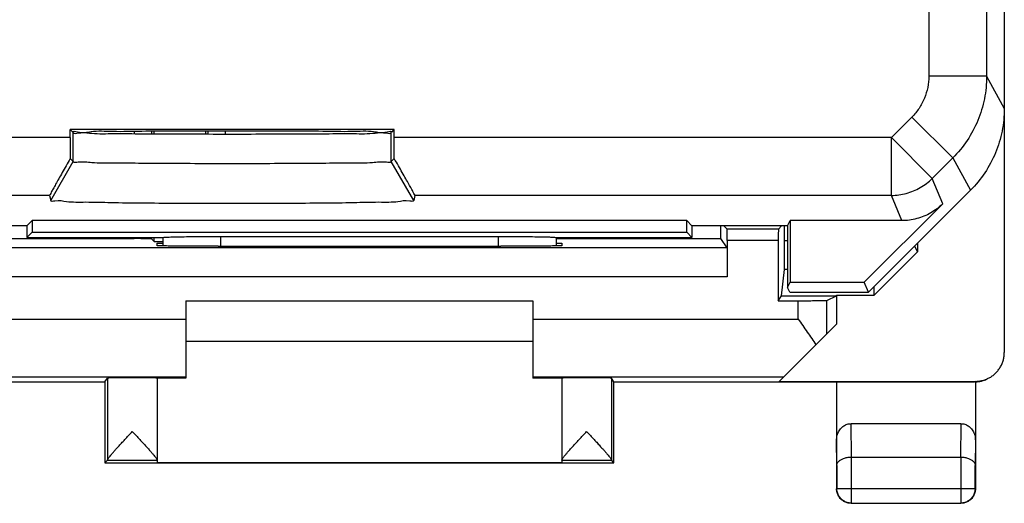
# Model space of a CAD drawing. Units: millimetres. Extents: x -34.1 to 33.3, y -24.5 to 24.5.
# Drawn here: x 16.2 to 33.3, y -24.5 to -16.1 of the extents above; entities that cross this region are included whole.
import ezdxf

# ---------------------------------------------------------------- set-up
doc = ezdxf.new("R2010")
doc.units = ezdxf.units.MM
doc.header["$LTSCALE"] = 36.425481
doc.layers.get('0').update_dxf_attribs({"linetype": 'CONTINUOUS'})

msp = doc.modelspace()

# ---------------------------------------------------------------- linework, layer by layer
at = {"color": 0, "linetype": 'CONTINUOUS'}
for p, q in [((33.256, 21.891), (33.256, -21.891)), ((32.951, 10.591), (32.951, -17.113)), ((22.709, -18.037), (17.104, -18.037)), ((17.104, -18.037), (17.148, -18.081)), ((17.104, -18.174), (17.104, -18.037)), ((22.665, -18.081), (22.709, -18.037)), ((22.709, -18.174), (22.709, -18.037)), ((18.557, -18.11), (18.557, -18.06)), ((19.442, -18.057), (19.442, -18.113)), ((17.105, -18.538), (17.157, -18.589)), ((22.708, -18.538), (22.656, -18.589)), ((16.749, -19.174), (16.768, -19.262)), ((23.063, -19.174), (23.045, -19.262)), ((30.906, -20.85), (32.671, -19.086)), ((32.191, -19.318), (30.834, -20.675)), ((16.356, -19.7), (14.706, -19.7)), ((16.356, -19.7), (16.445, -19.611)), ((16.356, -19.7), (16.356, -19.9)), ((27.767, -19.611), (16.445, -19.611)), ((16.445, -19.611), (16.445, -19.811)), ((27.856, -19.7), (27.767, -19.611)), ((27.767, -19.811), (27.767, -19.611)), ((29.507, -19.7), (27.856, -19.7)), ((27.856, -19.7), (27.856, -19.9)), ((28.355, -19.922), (28.355, -19.7)), ((28.463, -19.757), (28.406, -19.7)), ((29.349, -19.757), (29.406, -19.7)), ((29.458, -19.959), (29.458, -19.7)), ((29.506, -19.7), (29.506, -20.765)), ((29.507, -19.7), (29.551, -19.611)), ((31.484, -19.611), (29.551, -19.611)), ((29.551, -19.611), (29.551, -20.675)), ((16.356, -19.9), (16.445, -19.811)), ((16.356, -19.9), (18.713, -19.9)), ((16.445, -19.811), (27.767, -19.811)), ((18.557, -19.973), (18.557, -19.9)), ((18.706, -19.898), (18.706, -20.048)), ((19.706, -19.884), (24.506, -19.884)), ((25.5, -19.9), (27.856, -19.9)), ((25.506, -19.898), (25.506, -20.048)), ((27.767, -19.811), (27.856, -19.9)), ((15.858, -19.922), (18.209, -19.922)), ((18.509, -19.925), (18.557, -19.973)), ((18.557, -19.973), (18.706, -19.973)), ((18.606, -20), (18.706, -20)), ((18.606, -20.045), (18.606, -20)), ((19.665, -20.053), (19.606, -20.053)), ((24.606, -20.053), (24.548, -20.053)), ((25.506, -19.922), (28.355, -19.922)), ((25.506, -20), (25.606, -20)), ((25.606, -20), (25.606, -20.045)), ((28.462, -20.083), (28.355, -19.922)), ((28.465, -19.957), (28.465, -20.583)), ((29.348, -19.957), (29.348, -20.996)), ((31.756, -20.149), (31.707, -20.05)), ((31.756, -20), (31.756, -20.149)), ((31.756, -20.149), (31.006, -20.9)), ((29.405, -20.91), (29.455, -20.458)), ((29.506, -20.765), (29.551, -20.675)), ((29.549, -20.85), (29.506, -20.765)), ((29.551, -20.675), (30.834, -20.675)), ((30.906, -20.85), (30.834, -20.675)), ((31.006, -20.9), (31.006, -20.75)), ((29.348, -20.996), (29.405, -20.91)), ((29.405, -20.91), (30.353, -20.91)), ((29.549, -20.85), (30.906, -20.85)), ((30.19, -20.992), (30.353, -20.91)), ((30.353, -20.91), (30.356, -20.9)), ((30.356, -20.9), (31.006, -20.9)), ((30.356, -20.9), (30.356, -21.4)), ((19.106, -21), (25.106, -21)), ((19.106, -21), (19.106, -22.338)), ((25.106, -21), (25.106, -22.338)), ((29.348, -20.996), (29.691, -20.996)), ((29.365, -22.391), (30.356, -21.4)), ((25.106, -21.7), (19.106, -21.7)), ((13.253, -22.4), (17.706, -22.4)), ((17.706, -22.4), (17.75, -22.334)), ((17.706, -22.4), (17.706, -23.8)), ((18.606, -22.334), (18.606, -23.751)), ((19.106, -22.338), (18.606, -22.338)), ((25.606, -22.338), (25.106, -22.338)), ((25.606, -22.334), (25.606, -23.751)), ((26.506, -22.4), (26.462, -22.334)), ((26.506, -22.4), (32.739, -22.4)), ((26.506, -23.8), (26.506, -22.4)), ((29.365, -22.391), (32.756, -22.391)), ((30.356, -22.4), (30.356, -24.25)), ((32.756, -22.4), (32.756, -24.25)), ((32.507, -23.123), (30.606, -23.123)), ((17.706, -23.8), (17.75, -23.756)), ((17.706, -23.8), (26.506, -23.8)), ((18.606, -23.753), (18.606, -23.794)), ((18.606, -23.794), (25.606, -23.794)), ((25.606, -23.753), (25.606, -23.794)), ((26.506, -23.8), (26.463, -23.756)), ((30.611, -23.7), (32.502, -23.7)), ((30.606, -24.5), (32.506, -24.5))]:
    msp.add_line(p, q, dxfattribs=at)
at = {"color": 9, "linetype": 'CONTINUOUS'}
for p, q in [((31.951, -8.26), (31.951, -17.113)), ((32.951, -17.113), (31.951, -17.113)), ((32.951, -17.113), (33.256, -17.671)), ((31.658, -17.82), (31.304, -18.174)), ((32.365, -18.527), (31.658, -17.82)), ((17.104, -18.174), (15.546, -18.174)), ((17.157, -18.589), (17.157, -18.089)), ((18.209, -18.062), (18.209, -18.108)), ((18.509, -18.06), (18.509, -18.11)), ((19.49, -18.113), (19.49, -18.057)), ((19.79, -18.113), (19.79, -18.057)), ((22.656, -18.589), (22.656, -18.089)), ((31.304, -18.174), (22.709, -18.174)), ((32.011, -18.881), (31.304, -18.174)), ((31.304, -19.174), (31.304, -18.174)), ((32.365, -18.527), (32.011, -18.881)), ((32.365, -18.527), (32.671, -19.086)), ((16.768, -19.262), (17.156, -18.589)), ((23.045, -19.262), (22.656, -18.589)), ((32.191, -19.318), (32.011, -18.881)), ((16.749, -19.174), (15.046, -19.174)), ((31.304, -19.174), (23.063, -19.174)), ((31.484, -19.611), (31.304, -19.174)), ((18.209, -19.9), (18.209, -19.922)), ((18.509, -19.9), (18.509, -19.925)), ((19.706, -19.884), (19.706, -20.053)), ((24.506, -19.884), (24.506, -20.053)), ((29.349, -19.757), (28.463, -19.757)), ((28.462, -20.083), (15.751, -20.083)), ((29.348, -19.957), (28.465, -19.957)), ((29.506, -19.959), (29.458, -19.959)), ((28.465, -20.583), (15.748, -20.583)), ((29.506, -20.458), (29.455, -20.458)), ((29.691, -21.313), (29.691, -20.996)), ((30.19, -21.566), (30.19, -20.992)), ((14.522, -21.313), (19.106, -21.313)), ((25.106, -21.313), (29.691, -21.313)), ((14.769, -22.313), (19.106, -22.313)), ((17.75, -22.334), (17.75, -23.751)), ((25.106, -22.313), (29.444, -22.313)), ((26.462, -22.334), (26.462, -23.751)), ((32.756, -22.391), (32.739, -22.4)), ((30.612, -23.7), (30.606, -23.123)), ((32.507, -23.123), (32.501, -23.7)), ((30.361, -23.844), (30.356, -23.41)), ((32.756, -23.41), (32.752, -23.844)), ((17.75, -23.756), (18.606, -23.756)), ((25.606, -23.756), (26.463, -23.756)), ((30.611, -23.7), (30.611, -24.496)), ((32.502, -23.7), (32.502, -24.496)), ((30.361, -23.844), (30.361, -24.246)), ((32.752, -24.246), (32.752, -23.844)), ((30.361, -24.246), (30.356, -24.25)), ((30.361, -24.246), (32.752, -24.246)), ((32.752, -24.246), (32.756, -24.25)), ((30.611, -24.496), (30.606, -24.5)), ((30.611, -24.496), (32.502, -24.496)), ((32.502, -24.496), (32.506, -24.5))]:
    msp.add_line(p, q, dxfattribs=at)
for points, knots in [([(31.951, -17.113), (31.951, -17.178), (31.938, -17.309), (31.881, -17.498), (31.788, -17.672), (31.704, -17.774), (31.658, -17.82)], [0, 0, 0, 0, 0.249313, 0.49997, 0.750666, 1, 1, 1, 1]), ([(32.951, -17.113), (32.951, -17.244), (32.925, -17.506), (32.81, -17.883), (32.625, -18.231), (32.457, -18.435), (32.365, -18.527)], [0, 0, 0, 0, 0.250022, 0.500004, 0.749983, 1, 1, 1, 1]), ([(31.304, -19.174), (31.391, -19.174), (31.565, -19.151), (31.809, -19.05), (31.949, -18.943), (32.011, -18.881)], [0, 0, 0, 0, 0.333332, 0.666668, 1, 1, 1, 1]), ([(30.611, -24.496), (30.599, -24.496), (30.575, -24.494), (30.54, -24.486), (30.507, -24.474), (30.475, -24.457), (30.447, -24.435), (30.421, -24.41), (30.4, -24.381), (30.383, -24.35), (30.37, -24.316), (30.362, -24.281), (30.361, -24.258), (30.361, -24.246)], [0, 0, 0, 0, 0.090908, 0.181817, 0.272726, 0.363636, 0.454545, 0.545455, 0.636364, 0.727274, 0.818183, 0.909092, 1, 1, 1, 1]), ([(32.752, -24.246), (32.752, -24.258), (32.75, -24.281), (32.743, -24.316), (32.73, -24.35), (32.713, -24.381), (32.692, -24.41), (32.666, -24.435), (32.638, -24.457), (32.606, -24.474), (32.573, -24.486), (32.538, -24.494), (32.514, -24.496), (32.502, -24.496)], [0, 0, 0, 0, 0.090793, 0.181709, 0.272625, 0.363546, 0.454467, 0.545389, 0.636311, 0.727234, 0.818156, 0.909079, 1, 1, 1, 1])]:
    msp.add_open_spline(points, degree=3, knots=knots, dxfattribs=at)
at = {"color": 0, "linetype": 'CONTINUOUS'}
for points, knots in [([(33.256, -17.671), (33.256, -17.802), (33.231, -18.064), (33.116, -18.442), (32.93, -18.79), (32.763, -18.993), (32.671, -19.086)], [0, 0, 0, 0, 0.250115, 0.500033, 0.749935, 1, 1, 1, 1]), ([(17.104, -18.174), (17.104, -18.216), (17.104, -18.297), (17.104, -18.418), (17.104, -18.498), (17.105, -18.538)], [0, 0, 0, 0, 0.340256, 0.6753, 1, 1, 1, 1]), ([(17.196, -18.102), (17.211, -18.101), (17.248, -18.093), (17.284, -18.09), (17.304, -18.089)], [0, 0, 0, 0, 0.410657, 1, 1, 1, 1]), ([(17.228, -18.075), (17.337, -18.099), (17.488, -18.049), (17.892, -18.073), (18.366, -18.058), (18.949, -18.059), (19.58, -18.057), (20.233, -18.057), (20.864, -18.059), (21.447, -18.058), (21.921, -18.073), (22.324, -18.049), (22.495, -18.105), (22.663, -18.055), (22.665, -18.079)], [0, 0, 0, 0, 0.043498, 0.112807, 0.204729, 0.312595, 0.431914, 0.553671, 0.672991, 0.780857, 0.872779, 0.942088, 0.985586, 1, 1, 1, 1]), ([(17.304, -18.089), (17.366, -18.086), (17.539, -18.114), (17.899, -18.1), (18.38, -18.111), (18.956, -18.111), (19.583, -18.113), (20.23, -18.113), (20.857, -18.111), (21.432, -18.111), (21.914, -18.1), (22.274, -18.114), (22.447, -18.086), (22.509, -18.089)], [0, 0, 0, 0, 0.034508, 0.106706, 0.202051, 0.313706, 0.437072, 0.562928, 0.686294, 0.797949, 0.893294, 0.965492, 1, 1, 1, 1]), ([(22.509, -18.089), (22.529, -18.09), (22.58, -18.094), (22.636, -18.109), (22.656, -18.089)], [0, 0, 0, 0, 0.408536, 1, 1, 1, 1]), ([(22.708, -18.538), (22.708, -18.498), (22.709, -18.418), (22.709, -18.297), (22.709, -18.216), (22.709, -18.174)], [0, 0, 0, 0, 0.3247, 0.659744, 1, 1, 1, 1]), ([(17.105, -18.538), (17.081, -18.579), (17.034, -18.66), (16.968, -18.777), (16.908, -18.883), (16.855, -18.977), (16.813, -19.055), (16.778, -19.114), (16.763, -19.151), (16.748, -19.169), (16.749, -19.174)], [0, 0, 0, 0, 0.197938, 0.383131, 0.552178, 0.700801, 0.824574, 0.918343, 0.977821, 1, 1, 1, 1]), ([(23.063, -19.174), (23.064, -19.169), (23.049, -19.151), (23.035, -19.113), (23, -19.054), (22.958, -18.976), (22.905, -18.883), (22.845, -18.777), (22.778, -18.66), (22.732, -18.579), (22.708, -18.538)], [0, 0, 0, 0, 0.022204, 0.081806, 0.175785, 0.299728, 0.448344, 0.617213, 0.802179, 1, 1, 1, 1]), ([(17.157, -18.589), (17.176, -18.609), (17.303, -18.579), (17.52, -18.618), (17.899, -18.606), (18.381, -18.618), (18.957, -18.619), (19.585, -18.621), (20.231, -18.621), (20.858, -18.619), (21.433, -18.618), (21.915, -18.606), (22.293, -18.618), (22.51, -18.579), (22.636, -18.609), (22.656, -18.589)], [0, 0, 0, 0, 0.015287, 0.059108, 0.127818, 0.216692, 0.324103, 0.441284, 0.559199, 0.676261, 0.783614, 0.872427, 0.940972, 0.984722, 1, 1, 1, 1]), ([(23.045, -19.262), (23.04, -19.285), (22.906, -19.256), (22.744, -19.3), (22.399, -19.29), (21.976, -19.306), (21.45, -19.309), (20.861, -19.315), (20.23, -19.317), (19.583, -19.317), (18.952, -19.315), (18.363, -19.309), (17.838, -19.306), (17.414, -19.29), (17.069, -19.3), (16.907, -19.256), (16.773, -19.285), (16.768, -19.262)], [0, 0, 0, 0, 0.011321, 0.043807, 0.096196, 0.165964, 0.250484, 0.345576, 0.447939, 0.552086, 0.654398, 0.749413, 0.833938, 0.903714, 0.956159, 0.988663, 1, 1, 1, 1]), ([(32.191, -19.318), (32.13, -19.38), (31.99, -19.487), (31.746, -19.588), (31.571, -19.611), (31.484, -19.611)], [0, 0, 0, 0, 0.333336, 0.666664, 1, 1, 1, 1]), ([(18.713, -19.9), (18.725, -19.898), (18.752, -19.897), (18.778, -19.896), (18.793, -19.895)], [0, 0, 0, 0, 0.468384, 1, 1, 1, 1]), ([(18.793, -19.895), (18.801, -19.895), (18.842, -19.893), (18.925, -19.891), (19.047, -19.889), (19.191, -19.887), (19.353, -19.885), (19.527, -19.885), (19.646, -19.884), (19.706, -19.884)], [0, 0, 0, 0, 0.028558, 0.135192, 0.270428, 0.430078, 0.608943, 0.801098, 1, 1, 1, 1]), ([(24.506, -19.884), (24.567, -19.884), (24.686, -19.885), (24.86, -19.885), (25.022, -19.887), (25.166, -19.889), (25.288, -19.891), (25.385, -19.893), (25.451, -19.896), (25.485, -19.898), (25.497, -19.9)], [0, 0, 0, 0, 0.183524, 0.360837, 0.525885, 0.67318, 0.797927, 0.896279, 0.96525, 1, 1, 1, 1]), ([(28.465, -19.957), (28.465, -19.947), (28.465, -19.926), (28.465, -19.896), (28.464, -19.867), (28.464, -19.841), (28.464, -19.817), (28.464, -19.797), (28.464, -19.781), (28.464, -19.768), (28.463, -19.762), (28.464, -19.758), (28.463, -19.757)], [0, 0, 0, 0, 0.155852, 0.307893, 0.452412, 0.585872, 0.705018, 0.806934, 0.889123, 0.949585, 0.986842, 1, 1, 1, 1]), ([(29.349, -19.757), (29.349, -19.758), (29.35, -19.762), (29.349, -19.768), (29.349, -19.781), (29.349, -19.797), (29.349, -19.817), (29.348, -19.841), (29.348, -19.867), (29.348, -19.896), (29.348, -19.926), (29.348, -19.947), (29.348, -19.957)], [0, 0, 0, 0, 0.013158, 0.050415, 0.110877, 0.193066, 0.294982, 0.414128, 0.547588, 0.692107, 0.844148, 1, 1, 1, 1]), ([(18.509, -19.925), (18.508, -19.924), (18.503, -19.925), (18.495, -19.924), (18.479, -19.924), (18.459, -19.923), (18.433, -19.923), (18.403, -19.923), (18.369, -19.923), (18.332, -19.923), (18.293, -19.922), (18.251, -19.922), (18.223, -19.922), (18.209, -19.922)], [0, 0, 0, 0, 0.011363, 0.042618, 0.093049, 0.161891, 0.247364, 0.348293, 0.461986, 0.586869, 0.71974, 0.858515, 1, 1, 1, 1]), ([(19.606, -20.053), (19.572, -20.053), (19.502, -20.053), (19.399, -20.053), (19.299, -20.053), (19.201, -20.053), (19.108, -20.052), (19.021, -20.052), (18.94, -20.051), (18.866, -20.05), (18.8, -20.05), (18.744, -20.049), (18.696, -20.048), (18.66, -20.047), (18.63, -20.048), (18.618, -20.044), (18.606, -20.046), (18.606, -20.045)], [0, 0, 0, 0, 0.104503, 0.207901, 0.308944, 0.406706, 0.499889, 0.587729, 0.668996, 0.743064, 0.808876, 0.865927, 0.913414, 0.950954, 0.978044, 0.994448, 1, 1, 1, 1]), ([(19.665, -20.053), (19.935, -20.053), (20.476, -20.052), (21.29, -20.052), (22.106, -20.051), (22.923, -20.052), (23.736, -20.052), (24.278, -20.053), (24.548, -20.053)], [0, 0, 0, 0, 0.16584, 0.332672, 0.5, 0.667328, 0.83416, 1, 1, 1, 1]), ([(25.606, -20.045), (25.606, -20.046), (25.595, -20.044), (25.583, -20.048), (25.553, -20.047), (25.517, -20.048), (25.469, -20.049), (25.413, -20.05), (25.347, -20.05), (25.273, -20.051), (25.192, -20.052), (25.105, -20.052), (25.012, -20.053), (24.914, -20.053), (24.814, -20.053), (24.711, -20.053), (24.641, -20.053), (24.606, -20.053)], [0, 0, 0, 0, 0.005552, 0.021956, 0.049046, 0.086586, 0.134073, 0.191124, 0.256936, 0.331004, 0.412271, 0.500111, 0.593294, 0.691056, 0.792099, 0.895497, 1, 1, 1, 1]), ([(28.462, -20.083), (28.463, -20.084), (28.461, -20.091), (28.463, -20.103), (28.463, -20.125), (28.463, -20.154), (28.463, -20.19), (28.464, -20.233), (28.464, -20.282), (28.464, -20.336), (28.464, -20.394), (28.464, -20.455), (28.465, -20.518), (28.465, -20.561), (28.465, -20.583)], [0, 0, 0, 0, 0.009623, 0.035984, 0.078652, 0.136907, 0.209769, 0.296, 0.394142, 0.502538, 0.619344, 0.742594, 0.870199, 1, 1, 1, 1]), ([(29.455, -20.458), (29.456, -20.456), (29.456, -20.448), (29.456, -20.433), (29.457, -20.411), (29.457, -20.381), (29.457, -20.344), (29.457, -20.301), (29.458, -20.253), (29.458, -20.2), (29.458, -20.143), (29.458, -20.084), (29.458, -20.022), (29.458, -19.98), (29.458, -19.959)], [0, 0, 0, 0, 0.014627, 0.045, 0.09064, 0.150817, 0.224575, 0.310731, 0.407907, 0.514551, 0.628953, 0.74929, 0.873634, 1, 1, 1, 1]), ([(29.691, -20.996), (29.712, -20.996), (29.755, -20.996), (29.818, -20.996), (29.879, -20.996), (29.937, -20.995), (29.99, -20.995), (30.039, -20.995), (30.082, -20.994), (30.118, -20.994), (30.147, -20.993), (30.169, -20.993), (30.182, -20.992), (30.189, -20.993), (30.19, -20.992)], [0, 0, 0, 0, 0.129085, 0.256011, 0.378653, 0.494959, 0.60299, 0.70093, 0.787144, 0.860191, 0.918843, 0.962127, 0.989322, 1, 1, 1, 1]), ([(29.691, -21.313), (29.717, -21.35), (29.77, -21.426), (29.849, -21.538), (29.925, -21.649), (29.974, -21.722), (29.997, -21.759)], [0, 0, 0, 0, 0.2559, 0.50961, 0.758593, 1, 1, 1, 1]), ([(32.98, -22.338), (32.989, -22.334), (33.017, -22.319), (33.062, -22.289), (33.111, -22.246), (33.154, -22.196), (33.191, -22.142), (33.22, -22.083), (33.241, -22.021), (33.254, -21.957), (33.256, -21.913), (33.256, -21.891)], [0, 0, 0, 0, 0.054161, 0.172409, 0.290653, 0.408893, 0.52713, 0.645355, 0.763576, 0.881791, 1, 1, 1, 1]), ([(18.606, -22.334), (18.606, -22.333), (18.598, -22.335), (18.589, -22.332), (18.568, -22.333), (18.542, -22.332), (18.509, -22.332), (18.469, -22.331), (18.424, -22.331), (18.375, -22.331), (18.322, -22.33), (18.266, -22.33), (18.209, -22.33), (18.151, -22.33), (18.093, -22.33), (18.037, -22.33), (17.984, -22.331), (17.935, -22.331), (17.889, -22.331), (17.85, -22.332), (17.816, -22.332), (17.789, -22.333), (17.769, -22.332), (17.758, -22.334), (17.751, -22.333), (17.75, -22.334)], [0, 0, 0, 0, 0.004676, 0.018526, 0.04129, 0.072599, 0.111783, 0.158249, 0.210955, 0.269148, 0.33148, 0.397101, 0.464457, 0.532653, 0.600063, 0.66579, 0.72828, 0.786679, 0.839634, 0.88639, 0.925897, 0.957557, 0.980694, 0.994931, 1, 1, 1, 1]), ([(26.462, -22.334), (26.462, -22.333), (26.455, -22.334), (26.444, -22.332), (26.423, -22.333), (26.397, -22.332), (26.363, -22.332), (26.323, -22.331), (26.278, -22.331), (26.229, -22.331), (26.175, -22.33), (26.12, -22.33), (26.062, -22.33), (26.004, -22.33), (25.947, -22.33), (25.891, -22.33), (25.838, -22.331), (25.789, -22.331), (25.744, -22.331), (25.704, -22.332), (25.671, -22.332), (25.645, -22.333), (25.624, -22.332), (25.615, -22.335), (25.606, -22.333), (25.606, -22.334)], [0, 0, 0, 0, 0.005069, 0.019306, 0.042443, 0.074103, 0.11361, 0.160366, 0.213321, 0.27172, 0.33421, 0.399937, 0.467347, 0.535543, 0.602899, 0.66852, 0.730852, 0.789045, 0.841751, 0.888217, 0.927401, 0.95871, 0.981474, 0.995324, 1, 1, 1, 1]), ([(32.756, -22.4), (32.754, -22.4), (32.751, -22.4), (32.745, -22.4), (32.741, -22.4), (32.739, -22.4)], [0, 0, 0, 0, 0.333335, 0.666668, 1, 1, 1, 1]), ([(32.756, -22.391), (32.778, -22.391), (32.822, -22.388), (32.886, -22.376), (32.934, -22.359), (32.961, -22.347), (32.968, -22.344)], [0, 0, 0, 0, 0.300011, 0.600031, 0.900057, 1, 1, 1, 1]), ([(32.756, -22.4), (32.776, -22.399), (32.816, -22.395), (32.874, -22.383), (32.923, -22.366), (32.952, -22.353), (32.962, -22.347)], [0, 0, 0, 0, 0.277181, 0.554647, 0.830988, 1, 1, 1, 1]), ([(30.356, -23.41), (30.356, -23.396), (30.358, -23.366), (30.367, -23.323), (30.381, -23.283), (30.4, -23.246), (30.423, -23.213), (30.449, -23.185), (30.478, -23.162), (30.508, -23.145), (30.54, -23.132), (30.573, -23.124), (30.595, -23.123), (30.606, -23.123)], [0, 0, 0, 0, 0.105797, 0.209811, 0.311384, 0.409405, 0.503547, 0.593559, 0.67975, 0.762875, 0.843208, 0.922247, 1, 1, 1, 1]), ([(32.507, -23.123), (32.518, -23.123), (32.54, -23.124), (32.573, -23.132), (32.605, -23.145), (32.635, -23.162), (32.664, -23.185), (32.69, -23.213), (32.713, -23.246), (32.732, -23.283), (32.746, -23.323), (32.754, -23.366), (32.756, -23.396), (32.756, -23.41)], [0, 0, 0, 0, 0.077753, 0.156792, 0.237125, 0.32025, 0.406441, 0.496453, 0.590595, 0.688616, 0.790189, 0.894203, 1, 1, 1, 1]), ([(17.75, -23.751), (17.751, -23.748), (17.754, -23.739), (17.762, -23.726), (17.776, -23.707), (17.795, -23.682), (17.82, -23.651), (17.853, -23.614), (17.892, -23.569), (17.938, -23.518), (17.992, -23.459), (18.051, -23.394), (18.114, -23.326), (18.157, -23.28), (18.178, -23.256)], [0, 0, 0, 0, 0.0147, 0.039046, 0.07414, 0.121404, 0.182035, 0.257213, 0.347408, 0.453503, 0.575353, 0.710755, 0.85421, 1, 1, 1, 1]), ([(18.178, -23.256), (18.2, -23.28), (18.243, -23.326), (18.306, -23.395), (18.366, -23.46), (18.419, -23.518), (18.466, -23.57), (18.505, -23.615), (18.537, -23.652), (18.563, -23.683), (18.582, -23.707), (18.595, -23.726), (18.603, -23.74), (18.606, -23.748), (18.606, -23.751)], [0, 0, 0, 0, 0.146521, 0.290427, 0.426116, 0.54822, 0.65445, 0.744618, 0.819622, 0.879989, 0.926934, 0.961699, 0.98568, 1, 1, 1, 1]), ([(25.609, -23.742), (25.611, -23.737), (25.618, -23.726), (25.631, -23.707), (25.65, -23.683), (25.676, -23.652), (25.708, -23.615), (25.747, -23.57), (25.793, -23.518), (25.847, -23.46), (25.906, -23.395), (25.97, -23.326), (26.013, -23.28), (26.034, -23.256)], [0, 0, 0, 0, 0.024322, 0.059584, 0.107217, 0.16847, 0.244576, 0.336052, 0.443809, 0.567683, 0.705386, 0.851407, 1, 1, 1, 1]), ([(26.034, -23.256), (26.056, -23.28), (26.099, -23.326), (26.162, -23.394), (26.221, -23.459), (26.274, -23.518), (26.321, -23.569), (26.36, -23.614), (26.392, -23.651), (26.418, -23.682), (26.437, -23.707), (26.451, -23.726), (26.459, -23.739), (26.462, -23.748), (26.462, -23.751)], [0, 0, 0, 0, 0.145847, 0.289276, 0.424636, 0.54649, 0.6526, 0.742797, 0.81796, 0.878581, 0.925839, 0.960941, 0.985294, 1, 1, 1, 1]), ([(17.75, -23.751), (17.75, -23.752), (17.75, -23.754), (17.75, -23.756), (17.75, -23.756)], [0, 0, 0, 0, 0.728248, 1, 1, 1, 1]), ([(26.462, -23.751), (26.462, -23.752), (26.463, -23.754), (26.462, -23.756), (26.463, -23.756)], [0, 0, 0, 0, 0.728248, 1, 1, 1, 1]), ([(30.361, -23.844), (30.361, -23.839), (30.362, -23.827), (30.368, -23.809), (30.377, -23.792), (30.391, -23.776), (30.408, -23.76), (30.428, -23.746), (30.452, -23.733), (30.479, -23.722), (30.509, -23.712), (30.541, -23.705), (30.576, -23.701), (30.599, -23.7), (30.612, -23.7)], [0, 0, 0, 0, 0.055008, 0.112425, 0.173735, 0.240176, 0.312669, 0.391793, 0.477804, 0.570644, 0.669958, 0.775093, 0.88512, 1, 1, 1, 1]), ([(32.502, -23.7), (32.514, -23.7), (32.537, -23.701), (32.572, -23.705), (32.604, -23.712), (32.634, -23.722), (32.661, -23.733), (32.685, -23.746), (32.705, -23.76), (32.722, -23.776), (32.735, -23.792), (32.745, -23.809), (32.751, -23.827), (32.752, -23.839), (32.752, -23.844)], [0, 0, 0, 0, 0.113139, 0.223552, 0.328921, 0.428357, 0.521256, 0.607303, 0.686472, 0.759039, 0.825596, 0.887069, 0.944704, 1, 1, 1, 1]), ([(30.606, -24.5), (30.596, -24.5), (30.574, -24.499), (30.542, -24.492), (30.51, -24.482), (30.481, -24.467), (30.454, -24.449), (30.429, -24.427), (30.407, -24.403), (30.389, -24.375), (30.375, -24.346), (30.364, -24.315), (30.358, -24.283), (30.356, -24.261), (30.356, -24.25)], [0, 0, 0, 0, 0.083333, 0.166667, 0.25, 0.333333, 0.416667, 0.5, 0.583333, 0.666667, 0.75, 0.833333, 0.916667, 1, 1, 1, 1]), ([(32.756, -24.25), (32.756, -24.261), (32.755, -24.283), (32.749, -24.315), (32.738, -24.346), (32.724, -24.375), (32.705, -24.403), (32.684, -24.427), (32.659, -24.449), (32.632, -24.467), (32.602, -24.482), (32.571, -24.492), (32.539, -24.499), (32.517, -24.5), (32.506, -24.5)], [0, 0, 0, 0, 0.083333, 0.166667, 0.25, 0.333333, 0.416667, 0.5, 0.583333, 0.666667, 0.75, 0.833333, 0.916667, 1, 1, 1, 1])]:
    msp.add_open_spline(points, degree=3, knots=knots, dxfattribs=at)
for points in [[(17.148, -18.081), (17.148, -18.054), (17.191, -18.067), (17.228, -18.075)], [(17.157, -18.089), (17.167, -18.1), (17.181, -18.102), (17.196, -18.102)], [(22.665, -18.079), (22.665, -18.08), (22.665, -18.08), (22.665, -18.081)], [(25.497, -19.9), (25.498, -19.9), (25.499, -19.9), (25.5, -19.9)], [(32.968, -22.344), (32.972, -22.342), (32.976, -22.341), (32.98, -22.338)], [(25.606, -23.751), (25.606, -23.748), (25.608, -23.745), (25.609, -23.742)]]:
    msp.add_open_spline(points, degree=3, dxfattribs=at)

doc.saveas('drawing.dxf')
